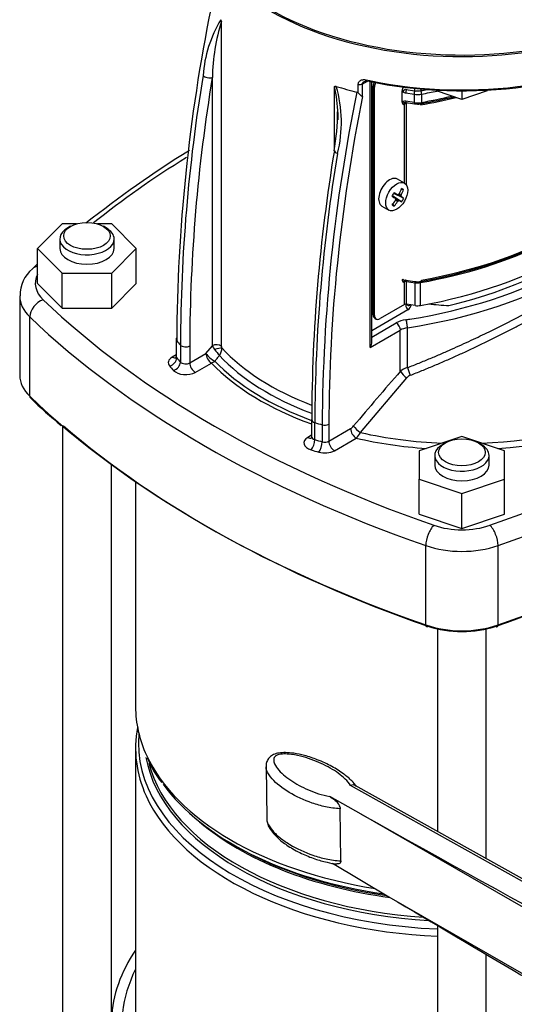
# Model space of a CAD drawing. Units: millimetres. Extents: x 80 to 3290, y 80 to 2296.
# Drawn here: x 2341 to 2453, y 1259 to 1482 of the extents above; entities that cross this region are included whole.
import ezdxf

# ---------------------------------------------------------------- set-up
doc = ezdxf.new("R2010")
doc.units = ezdxf.units.MM
for name, color, linetype in [('10SV06R022T_A_DD', 7, 'Continuous'), ('Default', 7, 'Continuous'), ('HANDLE_40MM', 7, 'Continuous')]:
    doc.layers.add(name, color=color, linetype=linetype)

# ---------------------------------------------------------------- blocks, each defined once
blk = doc.blocks.new('SE3')
at = {"layer": '10SV06R022T_A_DD', "color": 7, "linetype": 'Continuous'}
for p, q in [((2386.7, 1408), (2386.7, 1481.68)), ((2384.6, 1408.19), (2384.6, 1468.93)), ((2417.64, 1465.44), (2417.64, 1467.38)), ((2418.6, 1467.49), (2419.52, 1468.02)), ((2418.6, 1464.64), (2418.6, 1467.49)), ((2420.34, 1407.78), (2420.34, 1468.03)), ((2420.73, 1409.08), (2420.73, 1467.95)), ((2412.28, 1452.88), (2412.28, 1466.9)), ((2421.03, 1466.95), (2421.34, 1466.77)), ((2421.03, 1415.22), (2421.03, 1466.95)), ((2421.34, 1415.04), (2421.34, 1466.77)), ((2427.6, 1463.38), (2427.6, 1465.89)), ((2428.42, 1465.45), (2430.28, 1465.17)), ((2428.54, 1466.23), (2430.4, 1465.94)), ((2430.28, 1465.17), (2430.28, 1463.27)), ((2432, 1465.19), (2432, 1463.29)), ((2441.13, 1463.99), (2435.41, 1465.9)), ((2441.13, 1465.92), (2441.13, 1463.99)), ((2446.85, 1465.9), (2441.13, 1463.99)), ((2427.88, 1462.79), (2428.14, 1462.93)), ((2428.09, 1463.13), (2428.16, 1463.22)), ((2428.14, 1445), (2428.14, 1462.93)), ((2430.28, 1463.27), (2428.42, 1463.56)), ((2428.5, 1463.26), (2430.36, 1462.97)), ((2428.56, 1444.57), (2428.56, 1463)), ((2430.36, 1462.97), (2430.76, 1462.94)), ((2428.12, 1445.01), (2426.52, 1445.93)), ((2426.56, 1442.39), (2425.74, 1442.78)), ((2427.93, 1443.55), (2427.36, 1443.55)), ((2426.08, 1441.56), (2425.34, 1442.09)), ((2427.47, 1440.78), (2425.38, 1442.16)), ((2426.94, 1441.07), (2425.38, 1442.16)), ((2427.93, 1441.59), (2425.69, 1442.7)), ((2427.42, 1441.9), (2425.7, 1442.71)), ((2426.56, 1440.85), (2426.09, 1441.14)), ((2426.76, 1441.03), (2426.13, 1441.45)), ((2427.36, 1442.07), (2426.68, 1442.41)), ((2427.42, 1442.33), (2426.93, 1442.6)), ((2423, 1439.83), (2424.6, 1438.91)), ((2425.77, 1439.8), (2425.48, 1440.3)), ((2350.62, 1435.79), (2345.03, 1430.2)), ((2353.8, 1435.79), (2350.62, 1435.79)), ((2352.47, 1435.23), (2351.85, 1434.87)), ((2361.8, 1435.79), (2358.61, 1435.79)), ((2360.56, 1434.87), (2359.94, 1435.23)), ((2367.38, 1430.2), (2361.8, 1435.79)), ((2350.05, 1432.35), (2350.05, 1430.2)), ((2362.37, 1430.2), (2362.37, 1432.35)), ((2345.03, 1422.29), (2345.03, 1430.2)), ((2345.03, 1430.2), (2350.62, 1424.61)), ((2361.8, 1424.61), (2367.38, 1430.2)), ((2367.38, 1422.29), (2367.38, 1430.2)), ((2350.62, 1416.71), (2350.62, 1424.61)), ((2350.62, 1424.61), (2361.8, 1424.61)), ((2361.8, 1416.71), (2361.8, 1424.61)), ((2428.09, 1422.9), (2428.16, 1422.98)), ((2428.5, 1423.02), (2430.36, 1422.73)), ((2428.56, 1417.59), (2428.56, 1422.76)), ((2428.56, 1422.76), (2430.51, 1422.46)), ((2430.36, 1422.73), (2430.76, 1422.7)), ((2345.03, 1422.29), (2350.62, 1416.71)), ((2361.8, 1416.71), (2367.38, 1422.29)), ((2427.88, 1422.55), (2428.14, 1422.7)), ((2428.14, 1417.52), (2428.14, 1422.7)), ((2430.51, 1417.29), (2430.51, 1422.46)), ((2431.74, 1417.3), (2431.74, 1422.48)), ((2340.98, 1419.42), (2340.98, 1401.46)), ((2350.62, 1416.71), (2361.8, 1416.71)), ((2428.91, 1416.32), (2420.73, 1411.6)), ((2428.14, 1417.52), (2422.58, 1414.32)), ((2428.43, 1417.6), (2428.43, 1417.48)), ((2430.51, 1417.29), (2428.56, 1417.59)), ((2343.26, 1396.73), (2343.26, 1414.7)), ((2421.34, 1415.04), (2421.03, 1415.22)), ((2421.39, 1414.41), (2421.7, 1414.23)), ((2420.34, 1407.78), (2427.18, 1411.73)), ((2420.73, 1410.16), (2426.25, 1413.35)), ((2427.18, 1402.4), (2427.18, 1411.73)), ((2428.78, 1403.23), (2428.78, 1412.26)), ((2376.39, 1409.65), (2376.39, 1405.8)), ((2376.52, 1405.46), (2376.52, 1409.31)), ((2377.37, 1408.33), (2377.37, 1404.49)), ((2379.48, 1408.15), (2379.48, 1404.3)), ((2383.15, 1406.43), (2384.6, 1408.19)), ((2376.39, 1406.11), (2375.53, 1405.62)), ((2379.48, 1404.3), (2383.15, 1406.43)), ((2380.72, 1402.15), (2384.39, 1404.27)), ((2418.17, 1388.52), (2428.65, 1400.93)), ((2350.68, 1390.13), (2350.68, 1179.08)), ((2407.09, 1391.44), (2407.09, 1387.6)), ((2407.8, 1386.92), (2407.8, 1390.77)), ((2409.48, 1390.27), (2409.48, 1386.43)), ((2411, 1390.42), (2411, 1386.58)), ((2411, 1386.58), (2415.93, 1389.42)), ((2407.09, 1387.91), (2406.23, 1387.42)), ((2412.24, 1384.42), (2417.17, 1387.27)), ((2441.13, 1387.62), (2431.45, 1384.4)), ((2450.81, 1384.4), (2441.13, 1387.62)), ((2437.39, 1386.2), (2436.77, 1385.84)), ((2445.48, 1385.84), (2444.86, 1386.2)), ((2431.45, 1384.4), (2431.45, 1377.94)), ((2434.97, 1383.33), (2434.97, 1381.17)), ((2447.29, 1381.17), (2447.29, 1383.33)), ((2450.81, 1377.94), (2450.81, 1384.4)), ((2361.74, 1254.52), (2361.74, 1381.39)), ((2367.21, 1377.47), (2367.21, 1326.4)), ((2431.45, 1377.94), (2441.13, 1374.72)), ((2431.45, 1370.04), (2431.45, 1377.94)), ((2441.13, 1374.72), (2450.81, 1377.94)), ((2450.81, 1370.04), (2450.81, 1377.94)), ((2441.13, 1366.81), (2441.13, 1374.72)), ((2431.45, 1370.04), (2441.13, 1366.81)), ((2441.13, 1366.81), (2450.81, 1370.04)), ((2432.94, 1344.95), (2432.94, 1362.92)), ((2449.31, 1344.95), (2449.31, 1362.92)), ((2435.6, 1344.04), (2435.6, 1298.19)), ((2446.66, 1292.01), (2446.66, 1344.04)), ((2367.21, 1317.01), (2367.21, 1252.01)), ((2389.31, 1295.21), (2390.23, 1294.68)), ((2435.6, 1276.86), (2435.6, 1146.96)), ((2446.66, 1140.78), (2446.66, 1270.33))]:
    blk.add_line(p, q, dxfattribs=at)
for centre, radius, start, end in [((2765.26, 1407.31), 388.74, 168.5131, 179.7062), ((2411.23, 1467.26), 28.81, 149.163, 175.8346), ((2431.19, 1467.92), 46.6, 162.806, 178.7535), ((2385.7, 1481.33), 1.06, 18.9456, 41.2037), ((2759.7, 1406.96), 382.33, 170.6071, 179.794), ((2758.83, 1406.79), 379.36, 170.5723, 179.7955), ((2419.31, 1467.09), 0.969, 74.4151, 113.1204), ((2792.98, 1388.36), 383.5, 168.3728, 179.7136), ((2375.71, 1459.02), 37.41, 2.5837, 12.1707), ((2384.55, 1458.78), 29.28, 346.1274, 16.1291), ((2417.19, 1465.13), 0.54, 34.3359, 73.3215), ((2420.13, 1467.45), 3.2, 218.8936, 241.3655), ((2429.52, 1465.8), 1.93, 148.1869, 177.339), ((2428.88, 1467.2), 1.84, 225.5253, 233.1732), ((2428.65, 1466.88), 1.45, 232.9602, 260.8628), ((2428.72, 1466.83), 0.625, 225.6587, 253.5288), ((2428.24, 1463.33), 0.641, 174.8204, 236.784), ((2428.26, 1462.39), 1.19, 113.6722, 123.8827), ((2428.23, 1462.42), 1.16, 80.4332, 112.9018), ((2428.41, 1462.79), 0.474, 79.5907, 114.4641), ((2428.47, 1462.84), 0.448, 117.6959, 123.5917), ((2431.18, 1466.83), 3.91, 263.8388, 280.8712), ((2355.81, 1461.7), 57.17, 350.5481, 359.4762), ((2375.71, 1459.02), 37.41, 0.5022, 2.5837), ((2509.37, 1242.78), 246.65, 121.8008, 128.454), ((2786.92, 1390.15), 379.82, 170.5693, 179.8118), ((2785.76, 1389.43), 377.97, 170.5082, 179.7977), ((2406.85, 1453.22), 21.58, 328.7634, 331.2366), ((2418.76, 1446.35), 10.34, 327.4181, 332.5819), ((2349.11, 1419.56), 8.05, 130.9604, 180.5223), ((2509.37, 1242.78), 246.65, 131.783, 132.1536), ((2428.23, 1423.09), 0.641, 174.7916, 236.8128), ((2428.26, 1422.16), 1.19, 113.6726, 123.8823), ((2428.41, 1422.56), 0.474, 79.5907, 114.4641), ((2428.47, 1422.61), 0.448, 117.6959, 123.5917), ((2431.18, 1426.59), 3.91, 263.8388, 280.8712), ((2427.96, 1417.78), 1.74, 302.9585, 350.0655), ((2385.51, 1406.51), 1.91, 51.5017, 118.5776), ((2388.25, 1409.84), 4.01, 204.3927, 218.8274), ((2591.8, 1567.45), 261.45, 217.7671, 218.1488), ((2384.1, 1407.57), 2.65, 322.4243, 2.5663), ((2388, 1408.03), 1.3, 181.1017, 195.2319), ((2388.31, 1410.44), 6.54, 217.8691, 241.2398), ((2429.8, 1399.31), 4.05, 104.6515, 130.2946), ((2460.48, 1414.22), 33.56, 199.125, 202.2898), ((3240.82, 697.1), 1076.78, 139.07963, 139.94654), ((2431.68, 1405.41), 5.41, 213.7923, 235.9188), ((2430.18, 1399.63), 2.01, 111.8134, 139.736), ((2421.29, 1476.49), 111.75, 225.8143, 230.6143), ((2410.05, 1392.28), 2.09, 254.1188, 296.8617), ((2413.84, 1390.95), 4.96, 312.1573, 330.7017), ((2389.02, 1322.26), 20.53, 201.1685, 219.2906)]:
    blk.add_arc(centre, radius, start, end, dxfattribs=at)
for centre, major_axis, ratio, start_param, end_param in [((2441.13, 1509.24), (61.6, 0), 0.57735, 3.141593, 5.480732), ((2441.13, 1509.59), (61.6, 0), 0.57735, 3.166288, 5.48105), ((2441.13, 1500.97), (-60.72, 0), 0.57735, 1.211192, 2.40935), ((2441.13, 1501.69), (-61.6, 0), 0.57735, 1.230124, 2.393694), ((2383.66, 1469.47), (1.3, -0.21), 0.447873, 3.679249, 5.581202), ((2417.97, 1467.85), (-0.88, 0), 0.577351, 1.179583, 2.356194), ((2441.13, 1501.69), (-61.6, 0), 0.57735, 1.211192, 1.230124), ((2419.76, 1468.88), (0.187, 0.86), 0.287329, 2.217762, 3.788584), ((2422.27, 1467.67), (-0.88, -1.52), 0.57735, 4.920509, 5.497787), ((2422.58, 1467.49), (0.88, 1.52), 0.57735, 1.710749, 2.356194), ((2441.13, 1498.46), (-61.6, 0), 0.57735, 1.090643, 1.174469), ((2427.96, 1466.12), (0.423, 0.563), 0.160135, 4.067198, 5.316705), ((2428.61, 1465.85), (0.108, 0.696), 0.211325, 1.016307, 2.202711), ((2430.47, 1465.56), (0.108, 0.696), 0.211325, 1.016308, 2.202709), ((2431.08, 1466.88), (-3.08, 0), 0.57735, 1.308997, 1.872789), ((2430.33, 1466.33), (0.108, 0.696), 0.211325, 4.157906, 4.928627), ((2431.08, 1467.42), (-2.64, 0), 0.57735, 1.308997, 1.872789), ((2431.94, 1466.35), (-0.125, 0.693), 0.242845, 1.548424, 2.119723), ((2407.52, 1511.07), (81.84, 0), 0.57735, -1.268804, -1.251347), ((2431.79, 1465.57), (-0.125, 0.693), 0.242845, 4.074916, 5.261316), ((2407.52, 1510.54), (82.28, 0), 0.57735, -1.268804, -1.223822), ((2538.94, 1470.48), (-63.77, -217.21), 0.510635, 4.887782, 5.234272), ((2427.96, 1463.88), (-0.284, 0.644), 0.5055, 1.988409, 3.237915), ((2428.45, 1462.76), (0.44, 0), 0.57735, 1.308997, 2.356194), ((2428.61, 1463.95), (0.108, 0.696), 0.211322, 2.202711, 3.121543), ((2431.08, 1464.99), (3.08, 0), 0.57735, 4.45059, 5.014381), ((2430.47, 1463.67), (0.108, 0.696), 0.211325, 2.202711, 3.141474), ((2407.52, 1507.58), (81.4, 0), 0.57735, -1.268804, -1.163164), ((2431.94, 1462.33), (0.125, -0.693), 0.242845, 3.389763, 4.074916), ((2407.52, 1508.12), (81.84, 0), 0.57735, -1.268804, -1.171362), ((2431.79, 1463.68), (-0.125, 0.693), 0.242845, 3.141707, 4.074915), ((2407.52, 1508.65), (82.28, 0), 0.57735, -1.268804, -1.179523), ((2407.52, 1468.41), (82.28, 0), 0.57735, 5.014381, 5.981193), ((2413.53, 1452.23), (1.3, -0.21), 0.447873, 3.210702, 4.341556), ((2569.31, 1348.29), (-260.48, 0), 0.57735, -0.750025, -0.622662), ((2407.52, 1462.17), (81.4, 0), 0.57735, 5.014381, 5.981193), ((2424.76, 1442.88), (1.76, 3.05), 0.57735, 0, 3.141593), ((2407.52, 1458.94), (83.6, 0), 0.57735, 4.96943, 6.026144), ((2407.52, 1467.35), (81.4, 0), 0.57735, 5.014381, 5.798368), ((2407.52, 1467.88), (81.84, 0), 0.57735, 5.014381, 5.791203), ((2419.2, 1445.8), (9.43, -4.75), 0.040274, 0.695437, 0.820692), ((2419.46, 1445.94), (5.28, 9.14), 0.774234, 4.793495, 4.91875), ((2419.2, 1446.09), (5.28, 9.14), 0.854782, 4.793495, 4.91875), ((2418.96, 1443.47), (10.12, -1.4), 0.257612, 0.518604, 0.609794), ((2419.46, 1446.24), (8.83, -5.79), 0.040274, -0.820692, -0.695437), ((2419.46, 1445.94), (-5.28, -9.14), 0.774234, 1.364435, 1.48969), ((2419.2, 1446.09), (-5.28, -9.14), 0.854782, 1.364435, 1.48969), ((2419.27, 1445.99), (7.01, -7.89), 0.303952, 0.708761, 0.73558), ((2419.27, 1446.02), (1.12, -10.5), 0.697921, 1.013799, 1.040619), ((2419.33, 1446.08), (10.34, -2.13), 0.303952, -0.73558, -0.708761), ((2419.33, 1445.99), (10.05, 3.23), 0.778469, -1.043005, -1.016185), ((2419.3, 1446.06), (9.65, 4.28), 0.697921, -1.040619, -1.013799), ((2419.3, 1445.97), (10.02, -3.32), 0.3845, -0.613344, -0.586525), ((2419.46, 1446.24), (8.83, -5.79), 0.040274, -0.533224, -0.407969), ((2419.35, 1446.03), (2.23, -10.32), 0.778469, 1.016185, 1.043005), ((2419.35, 1446.07), (7.89, -7.02), 0.3845, 0.586525, 0.613344), ((2419.2, 1445.8), (9.43, -4.75), 0.040274, 0.407969, 0.533224), ((2407.52, 1460.02), (80.08, 0), 0.57735, 5.105384, 5.863131), ((2421.35, 1447.61), (6.27, -8.07), 0.257612, -0.609794, -0.518604), ((2356.21, 1432.35), (6.16, 0), 0.57735, 2.356194, 6.283185), ((2356.21, 1432.35), (6.16, 0), 0.57735, 0, 0.785398), ((2356.21, 1430.2), (6.16, 0), 0.57735, 3.141593, 6.283185), ((2346.27, 1423.09), (2.43, -2.54), 0.699136, 2.626517, 3.14137), ((2407.52, 1460.02), (82.28, 0), 0.57735, 4.980241, 5.468851), ((2356.82, 1422.29), (12.32, 0), 0.57735, 2.847607, 3.684397), ((2427.96, 1423.64), (-0.284, 0.644), 0.5055, 1.988409, 3.237915), ((2428.45, 1422.52), (0.44, 0), 0.57735, 1.308997, 2.356194), ((2431.94, 1422.09), (0.125, -0.693), 0.242845, 3.389763, 4.074916), ((2431.79, 1423.44), (-0.125, 0.693), 0.242845, 3.141707, 4.074915), ((2431.08, 1423.69), (-2.2, 0), 0.57735, 1.308997, 1.872789), ((2356.82, 1419.42), (15.84, 0), 0.57735, 3.136531, 3.684397), ((2346.27, 1415.75), (2.43, 2.54), 0.699136, 0.939895, 2.510691), ((2569.31, 1496.3), (-260.48, 0), 0.57735, 0.542804, 1.027992), ((2312.94, 1496.3), (260.48, 0), 0.57735, 5.255193, 5.740381), ((2428.45, 1417.35), (0.44, 0), 0.57735, 1.308997, 2.356194), ((2427.81, 1417.84), (-0.88, 0), 0.57735, 2.356194, 2.623404), ((2430.3, 1418.56), (-1.32, -2.29), 0.57735, 5.497787, 6.227515), ((2429.68, 1418.92), (0.88, 1.52), 0.57735, 3.146581, 3.853622), ((2431.08, 1418.52), (2.2, 0), 0.57735, 4.45059, 5.014381), ((2441.13, 1440.62), (-40.48, 0), 0.57735, 1.383835, 1.498239), ((2569.31, 1493.43), (-264, 0), 0.57735, 0.542804, 1.027992), ((2422.27, 1415.94), (0.88, 1.52), 0.57735, 2.356194, 3.141593), ((2422.58, 1415.76), (0.88, 1.52), 0.57735, 2.356194, 3.926991), ((2429.67, 1411.37), (-4.84, 0), 0.57735, 4.96943, 5.497787), ((2407.52, 1460.02), (82.28, 0), 0.57735, -1.313755, -1.302944), ((2428.44, 1413), (-0.2, 1.31), 0.20757, 4.081076, 5.651875), ((2312.94, 1493.43), (264, 0), 0.57735, 5.255193, 5.740381), ((2426.25, 1412.27), (-0.66, 1.14), 0.57735, 3.926991, 5.497778), ((2429.67, 1410.29), (-3.52, 0), 0.57735, 4.96943, 5.497787), ((2441.13, 1427.58), (-71.94, 0), 0.57735, 0.455457, 0.481685), ((2378.54, 1408.69), (1.32, 0), 0.57735, 3.623278, 5.497787), ((2385.58, 1407.33), (1.28, 0.34), 0.092862, 0.395333, 1.908326), ((2441.13, 1424.39), (-61.6, 0), 0.57735, 0.488872, 0.984831), ((2419.41, 1408.32), (-0.93, -1.62), 0.57735, 1.570796, 2.356194), ((2377.71, 1404.36), (3.08, 0), 0.57735, 2.356194, 3.597049), ((2374.94, 1405.01), (-1.34, -1.14), 0.733263, 1.014331, 2.5851), ((2375.53, 1407.05), (-0.88, 1.52), 0.57735, 2.356194, 3.141975), ((2377.71, 1405.8), (1.32, 0), 0.57735, 3.141593, 3.597049), ((2441.13, 1423.73), (-71.94, 0), 0.57735, 0.455457, 0.481685), ((2384.39, 1405.71), (0.88, -1.52), 0.57735, 3.926991, 5.497787), ((2441.13, 1423.15), (-62.48, 0), 0.57735, 0.496686, 0.993784), ((2441.13, 1422.29), (-73.7, 0), 0.57735, 0.455457, 0.481685), ((2375.81, 1404.02), (-1.3, -1.18), 0.723592, 0.9908, 2.561594), ((2378.54, 1404.84), (-1.32, 0), 0.57735, 0.481685, 2.356194), ((2380.72, 1403.59), (0.88, -1.52), 0.57735, 3.926991, 5.49776), ((2384.39, 1405.71), (-1.27, -1.21), 0.715335, 0.972373, 1.495971), ((2441.13, 1422.29), (-64.76, 0), 0.57735, 0.503077, 1.017361), ((2441.13, 1422.49), (-63.88, 0), 0.57735, 0.503077, 1.008826), ((2356.82, 1401.46), (15.84, 0), 0.57735, 3.141593, 3.684397), ((2378.54, 1403.41), (-3.08, 0), 0.57735, 0.481685, 2.356194), ((2569.31, 1475.46), (-264, 0), 0.57735, 0.542804, 1.027992), ((2344.01, 1397), (0.608, 0.636), 0.699136, 2.510691, 3.14197), ((2441.13, 1422.29), (-65.23, 0), 0.57735, 1.695142, 2.386084), ((2312.94, 1475.46), (264, 0), 0.57735, 5.255193, 5.740381), ((2441.13, 1422.68), (63.47, 0), 0.57735, 4.783096, 5.403957), ((2569.31, 1474.75), (-263.12, 0), 0.57735, 0.591492, 1.027992), ((2408.41, 1391.44), (1.32, 0), 0.57735, 3.121134, 3.141593), ((2408.41, 1391.44), (1.32, 0), 0.57735, 3.141593, 4.230703), ((2441.13, 1427.58), (-71.94, 0), 0.57735, 1.089111, 1.115339), ((2415.93, 1391.11), (-1.03, -1.78), 0.57735, 0.783758, 1.268509), ((2417.17, 1388.7), (0.88, -1.52), 0.577351, 3.926995, 5.497782), ((2417.85, 1389.29), (1.35, -1.13), 0.24081, 3.778679, 5.14637), ((2408.41, 1386.16), (3.08, 0), 0.57735, 2.356194, 4.230704), ((2406.23, 1388.86), (-0.88, 1.52), 0.57735, 2.356194, 3.141962), ((2408.41, 1387.6), (1.32, 0), 0.57735, 3.141593, 4.230704), ((2441.13, 1422.29), (-65.23, 0), 0.57735, 1.194727, 1.446451), ((2441.13, 1422.68), (63.47, 0), 0.57735, 4.34226, 4.641682), ((2406.98, 1386.02), (-0.51, -1.68), 0.378261, 0.673484, 2.244252), ((2441.13, 1423.73), (-71.94, 0), 0.57735, 1.089111, 1.11534), ((2408.71, 1385.52), (-0.48, -1.69), 0.359154, 0.666996, 2.237789), ((2410.06, 1387.12), (-1.32, 0), 0.57735, 1.11534, 2.356194), ((2412.24, 1385.86), (0.88, -1.52), 0.57735, 3.926991, 5.497761), ((2441.13, 1383.33), (6.16, 0), 0.57735, 2.356194, 6.283185), ((2441.13, 1383.33), (6.16, 0), 0.57735, 0, 0.785398), ((2441.13, 1422.29), (-73.7, 0), 0.57735, 1.089111, 1.11534), ((2410.06, 1385.68), (-3.08, 0), 0.57735, 1.11534, 2.356194), ((2312.94, 1474.75), (263.12, 0), 0.57735, 5.255193, 5.635158), ((2441.13, 1381.17), (6.16, 0), 0.57735, 3.141593, 6.283185), ((2434.76, 1364.66), (1.16, 3.32), 0.421752, 0.690278, 2.261075), ((2441.13, 1373.62), (-12.32, 0), 0.57735, 1.027992, 2.1136), ((2447.49, 1364.66), (-1.16, 3.32), 0.421752, 4.02211, 5.592907), ((2441.13, 1370.75), (-15.84, 0), 0.57735, 1.027992, 2.1136), ((2441.13, 1352.78), (15.84, 0), 0.57735, 4.169585, 5.255193), ((2433.4, 1345.39), (0.289, 0.831), 0.421752, 2.261075, 3.83189), ((2441.13, 1352.07), (14.96, 0), 0.57735, 4.169585, 5.255193), ((2448.85, 1345.39), (-0.289, 0.831), 0.421752, 2.451296, 4.02211), ((2441.13, 1326.4), (-73.92, 0), 0.57735, 0, 0.259976), ((2441.13, 1318.28), (73.28, 0), 0.57735, 3.091593, 4.636838), ((2441.13, 1317.01), (73.92, 0), 0.57735, 3.031338, 3.396711), ((2441.13, 1319.34), (71.98, 0), 0.57735, 3.247044, 4.608593), ((2441.13, 1326.4), (-73.92, 0), 0.57735, 0.259976, 1.301317), ((2441.13, 1319.84), (71.72, 0), 0.57735, 3.292018, 4.59071), ((2441.13, 1325.13), (-73.28, 0), 0.57735, 0.393503, 1.327096), ((2441.13, 1317.01), (73.92, 0), 0.57735, 3.396711, 4.637498), ((2441.13, 1323.56), (71.72, 0), 0.57735, 3.736166, 4.483579), ((2441.13, 1324.07), (71.98, 0), 0.57735, 3.926991, 4.473316), ((2441.13, 1254.52), (-79.42, 0), 0.57735, 5.908842, 6.255334), ((2441.13, 1254.52), (77, 0), 0.57735, 2.857799, 4.640499)]:
    blk.add_ellipse(centre, major_axis=major_axis, ratio=ratio, start_param=start_param, end_param=end_param, dxfattribs=at)
for centre, major_axis in [((2426.36, 1441.96), (1.76, 3.05)), ((2356.21, 1433.07), (-5.28, 0)), ((2441.13, 1384.04), (-5.28, 0))]:
    blk.add_ellipse(centre, major_axis=major_axis, ratio=0.57735, dxfattribs=at)
for points in [[(2417.64, 1467.38), (2417.64, 1467.47), (2417.66, 1467.66), (2417.77, 1467.91), (2417.94, 1468.12), (2418.15, 1468.27), (2418.39, 1468.38), (2418.69, 1468.45), (2419.03, 1468.47), (2419.3, 1468.43), (2419.45, 1468.4)], [(2428.28, 1463.25), (2428.25, 1463.24), (2428.18, 1463.2), (2428.11, 1463.15), (2428.04, 1463.1), (2427.99, 1463.05), (2427.95, 1462.99), (2427.91, 1462.93), (2427.89, 1462.86), (2427.88, 1462.82), (2427.88, 1462.79)], [(2428.14, 1462.93), (2428.14, 1462.96), (2428.14, 1463.01), (2428.15, 1463.09), (2428.17, 1463.15), (2428.2, 1463.2), (2428.24, 1463.23), (2428.26, 1463.25), (2428.28, 1463.25)], [(2428.14, 1422.7), (2428.14, 1422.73), (2428.14, 1422.78), (2428.15, 1422.85), (2428.17, 1422.91), (2428.2, 1422.96), (2428.24, 1423), (2428.26, 1423.01), (2428.28, 1423.01)], [(2385.17, 1404.71), (2385.34, 1404.91), (2385.68, 1405.33), (2386.02, 1405.75), (2386.2, 1405.96)]]:
    blk.add_open_spline(points, degree=3, dxfattribs=at)
for points, knots in [([(2418.6, 1467.49), (2418.6, 1467.49), (2418.6, 1467.54), (2418.62, 1467.64), (2418.69, 1467.78), (2418.79, 1467.89), (2418.88, 1467.95), (2418.92, 1467.97)], [0, 0, 0, 0, 0.0097897, 0.1309189, 0.2526109, 0.3720262, 0.4746185, 0.4746185, 0.4746185, 0.4746185]), ([(2412.28, 1466.9), (2412.3, 1466.91), (2412.32, 1466.92), (2412.36, 1466.94), (2412.4, 1466.95), (2412.47, 1466.95), (2412.56, 1466.94), (2412.63, 1466.92), (2412.67, 1466.91)], [0, 0, 0, 0, 0.114863, 0.230434, 0.348185, 0.469506, 0.724733, 1, 1, 1, 1]), ([(2428.55, 1463.25), (2428.56, 1463.23), (2428.56, 1463.19), (2428.56, 1463.11), (2428.56, 1463.04), (2428.56, 1463)], [0.5063312, 0.5063312, 0.5063312, 0.5063312, 0.6726631, 0.8381248, 1, 1, 1, 1]), ([(2428.78, 1403.23), (2429.66, 1403.57), (2431.4, 1404.26), (2433.95, 1405.31), (2436.41, 1406.35), (2438.77, 1407.38), (2441.03, 1408.4), (2443.2, 1409.41), (2445.27, 1410.39), (2449.49, 1412.43), (2455.5, 1415.49), (2461.88, 1418.97), (2467.75, 1422.31), (2473.32, 1425.62), (2477.92, 1428.61), (2481.08, 1430.86), (2483.18, 1432.47), (2485.14, 1434.14), (2486.93, 1435.88), (2487.89, 1437.04), (2488.38, 1437.64)], [0, 0, 0, 0, 0.031752, 0.062585, 0.092503, 0.121507, 0.149602, 0.176789, 0.203074, 0.22846, 0.338698, 0.441452, 0.500023, 0.607654, 0.720521, 0.769908, 0.822518, 0.878386, 0.937539, 1, 1, 1, 1]), ([(2429.43, 1401.49), (2430.31, 1401.84), (2432.08, 1402.54), (2434.69, 1403.63), (2437.29, 1404.74), (2439.86, 1405.88), (2442.4, 1407.04), (2444.9, 1408.22), (2447.38, 1409.42), (2449.81, 1410.63), (2452.21, 1411.85), (2454.56, 1413.07), (2456.86, 1414.29), (2459.12, 1415.51), (2461.32, 1416.72), (2465.22, 1418.91), (2471.83, 1422.71), (2478.95, 1427.14), (2484.15, 1430.96), (2486.98, 1433.5), (2488.46, 1435.07), (2489.05, 1435.8), (2489.23, 1436.02)], [0, 0, 0, 0, 0.031685, 0.063358, 0.095016, 0.126655, 0.158276, 0.189879, 0.221464, 0.253029, 0.284572, 0.316093, 0.347593, 0.379073, 0.410536, 0.441984, 0.551176, 0.719915, 0.83734, 0.923264, 0.977515, 1, 1, 1, 1]), ([(2428.28, 1423.01), (2428.25, 1423), (2428.19, 1422.97), (2428.11, 1422.92), (2428.05, 1422.87), (2427.98, 1422.8), (2427.93, 1422.73), (2427.89, 1422.64), (2427.89, 1422.58), (2427.88, 1422.55)], [0, 0, 0, 0, 0.147301, 0.284299, 0.411483, 0.529465, 0.695062, 0.850607, 1, 1, 1, 1]), ([(2428.55, 1423.01), (2428.56, 1423), (2428.56, 1422.96), (2428.56, 1422.87), (2428.56, 1422.8), (2428.56, 1422.76)], [0.5063312, 0.5063312, 0.5063312, 0.5063312, 0.6726631, 0.8381248, 1, 1, 1, 1]), ([(2428.8, 1417.39), (2428.8, 1417.39), (2428.79, 1417.4), (2428.77, 1417.41), (2428.73, 1417.52), (2428.73, 1417.55)], [0, 0, 0, 0, 0.1000186, 0.5698446, 0.6692135, 0.6692135, 0.6692135, 0.6692135]), ([(2376.37, 1405.79), (2376.38, 1405.77), (2376.4, 1405.64), (2376.3, 1405.46), (2376.28, 1405.44), (2376.28, 1405.44)], [0, 0, 0, 0, 0.0953526, 0.5336957, 0.6559646, 0.6559646, 0.6559646, 0.6559646]), ([(2407.07, 1387.6), (2407.07, 1387.54), (2407.09, 1387.4), (2407, 1387.26), (2406.99, 1387.24), (2406.98, 1387.24)], [0, 0, 0, 0, 0.1690558, 0.5652832, 0.6567714, 0.6567714, 0.6567714, 0.6567714])]:
    blk.add_open_spline(points, degree=3, knots=knots, dxfattribs=at)
blk.add_rational_spline([(2376.54, 1410), (2376.33, 1409.77), (2376.33, 1409.53), (2376.52, 1409.31)], [1.02624795033, 0.97412569816, 0.999630340771, 1.10276187816], degree=3, dxfattribs=at)
at = {"layer": 'HANDLE_40MM', "color": 7, "linetype": 'Continuous'}
for p, q in [((2396.76, 1312.87), (2396.91, 1301.07)), ((2503.87, 1259.44), (2415.91, 1308.62)), ((2504.38, 1259.74), (2416.97, 1308.6)), ((2418.29, 1302.11), (2411.19, 1306.08)), ((2413.69, 1291.53), (2413.54, 1303.33)), ((2499.42, 1255.37), (2418.29, 1302.11)), ((2411.8, 1291), (2424.57, 1283.4)), ((2424.57, 1283.4), (2499.42, 1240.28))]:
    blk.add_line(p, q, dxfattribs=at)
for centre, major_axis, ratio, start_param, end_param in [((2419.53, 1302.83), (-84.13, 47.02), 0.012809, 1.563177, 2.865064), ((2425.82, 1284.12), (77.85, -46.27), 0.013842, 4.704647, 5.490577)]:
    blk.add_ellipse(centre, major_axis=major_axis, ratio=ratio, start_param=start_param, end_param=end_param, dxfattribs=at)
for points, knots in [([(2417.26, 1308.33), (2416.89, 1308.82), (2416.12, 1309.8), (2414.25, 1311.35), (2411.69, 1312.98), (2408.69, 1314.37), (2405.75, 1315.36), (2403.29, 1315.89), (2401.3, 1316.08), (2399.72, 1316), (2398.46, 1315.66), (2397.47, 1314.98), (2396.92, 1314.06), (2396.74, 1313.29), (2396.78, 1312.94), (2396.79, 1312.84)], [0, 0, 0, 0, 0.081287, 0.19377, 0.333948, 0.485361, 0.603594, 0.696051, 0.765579, 0.818515, 0.863766, 0.907274, 0.950644, 0.987811, 1, 1, 1, 1]), ([(2415.91, 1308.62), (2415.27, 1309.62), (2414.27, 1310.52), (2411.99, 1312.18), (2410.7, 1312.92), (2407.83, 1314.24), (2406.24, 1314.83), (2403.68, 1315.45), (2402.79, 1315.61), (2401.4, 1315.73), (2400.92, 1315.74), (2399.99, 1315.68), (2399.51, 1315.6), (2398.79, 1315.24), (2398.62, 1314.98), (2398.47, 1314.45), (2398.49, 1314.18), (2398.69, 1313.39), (2398.99, 1312.89), (2400.12, 1311.43), (2401.16, 1310.57), (2403.54, 1308.97), (2404.89, 1308.24), (2407.82, 1306.98), (2409.43, 1306.43), (2411.19, 1306.08)], [0, 0, 0, 0, 0.125, 0.125, 0.25, 0.25, 0.375, 0.375, 0.4375, 0.4375, 0.46875, 0.46875, 0.5, 0.5, 0.53125, 0.53125, 0.5625, 0.5625, 0.625, 0.625, 0.75, 0.75, 0.875, 0.875, 1, 1, 1, 1]), ([(2413.54, 1303.33), (2412.4, 1303.36), (2411.29, 1303.54), (2409.19, 1303.99), (2408.18, 1304.29), (2405.3, 1305.29), (2403.58, 1306.1), (2400.48, 1307.95), (2399.13, 1308.97), (2397.61, 1310.7), (2397.2, 1311.3), (2396.84, 1312.22), (2396.77, 1312.53), (2396.76, 1312.84)], [0, 0, 0, 0, 0.0625, 0.0625, 0.125, 0.125, 0.25, 0.25, 0.375, 0.375, 0.4375, 0.4375, 0.4671662, 0.4671662, 0.4671662, 0.4671662]), ([(2416.97, 1308.6), (2416.83, 1308.68), (2416.66, 1308.72), (2416.3, 1308.73), (2416.1, 1308.69), (2415.91, 1308.62)], [0.5014542, 0.5014542, 0.5014542, 0.5014542, 0.75, 0.75, 1, 1, 1, 1]), ([(2411.19, 1306.08), (2411.43, 1305.94), (2411.67, 1305.8), (2412.03, 1305.54), (2412.15, 1305.45), (2412.39, 1305.25), (2412.51, 1305.15), (2412.74, 1304.92), (2412.85, 1304.8), (2413.06, 1304.54), (2413.16, 1304.4), (2413.33, 1304.1), (2413.4, 1303.94), (2413.51, 1303.63), (2413.54, 1303.47), (2413.54, 1303.33)], [0, 0, 0, 0, 0.25, 0.25, 0.375, 0.375, 0.5, 0.5, 0.625, 0.625, 0.75, 0.75, 0.875, 0.875, 1, 1, 1, 1]), ([(2396.91, 1301.07), (2396.91, 1300.75), (2396.99, 1300.43), (2397.35, 1299.49), (2397.77, 1298.89), (2398.77, 1297.75), (2399.38, 1297.2), (2400.7, 1296.17), (2401.41, 1295.68), (2403.71, 1294.31), (2405.46, 1293.48), (2408.33, 1292.48), (2409.34, 1292.19), (2411.45, 1291.73), (2412.55, 1291.56), (2413.69, 1291.53)], [0.5315482, 0.5315482, 0.5315482, 0.5315482, 0.5625, 0.5625, 0.625, 0.625, 0.6875, 0.6875, 0.75, 0.75, 0.875, 0.875, 0.9375, 0.9375, 1, 1, 1, 1]), ([(2396.94, 1301.04), (2396.95, 1300.79), (2396.97, 1300.16), (2397.42, 1299.1), (2398.27, 1297.82), (2399.72, 1296.36), (2401.88, 1294.74), (2404.63, 1293.22), (2407.61, 1291.98), (2410.31, 1291.24), (2412.08, 1290.86), (2412.81, 1290.83), (2412.82, 1290.83)], [0, 0, 0, 0, 0.035671, 0.102398, 0.184652, 0.302159, 0.445925, 0.619877, 0.775215, 0.902595, 0.999805, 1, 1, 1, 1]), ([(2413.69, 1291.53), (2413.69, 1291.46), (2413.69, 1291.39), (2413.66, 1291.27), (2413.64, 1291.21), (2413.57, 1291.06), (2413.5, 1290.98), (2413.33, 1290.88), (2413.23, 1290.85), (2413.03, 1290.82), (2412.93, 1290.82), (2412.83, 1290.83)], [0, 0, 0, 0, 0.0625, 0.0625, 0.125, 0.125, 0.25, 0.25, 0.375, 0.375, 0.4909756, 0.4909756, 0.4909756, 0.4909756])]:
    blk.add_open_spline(points, degree=3, knots=knots, dxfattribs=at)

msp = doc.modelspace()

# ---------------------------------------------------------------- block references
at = {"layer": 'Default'}
msp.add_blockref('SE3', (0, 0), dxfattribs=at)

doc.saveas('drawing.dxf')
